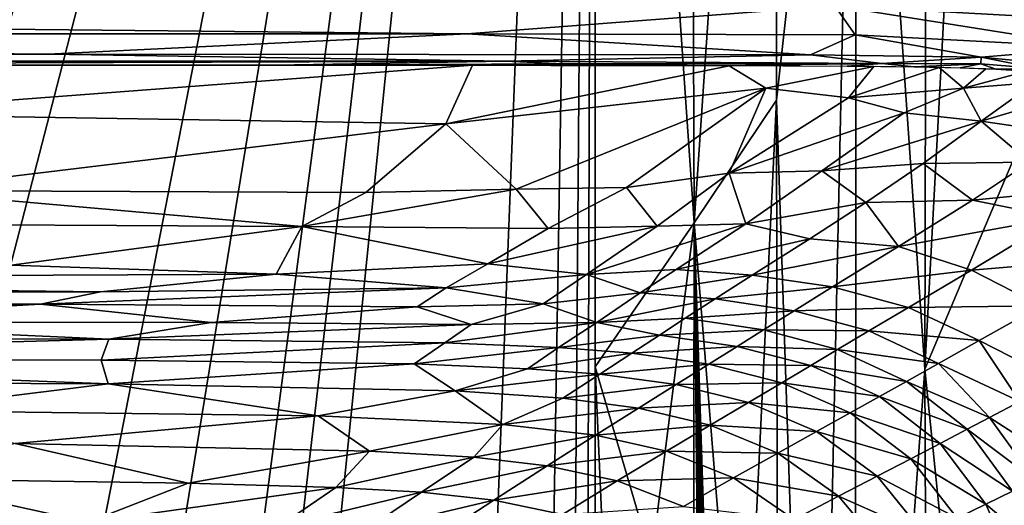
# Model space of a CAD drawing. Extents: x -613 to 613, y -237 to 224.
# Drawn here: x 454 to 507, y 87 to 113 of the extents above; entities that cross this region are included whole.
import ezdxf

# ---------------------------------------------------------------- set-up
doc = ezdxf.new("R2010")
doc.units = 0
doc.header["$MEASUREMENT"] = 0
doc.layers.get('0').update_dxf_attribs({"linetype": 'CONTINUOUS'})

msp = doc.modelspace()

# ---------------------------------------------------------------- linework, layer by layer
for points in [[(352.041, 123.789, -127.33), (485.023, 223.5, -127.33), (395.878, 80.64, -127.33)], [(485.023, 223.5, -127.33), (415.627, 80.679, -127.33), (395.878, 80.64, -127.33)], [(415.627, 80.679, -127.33), (485.023, 223.5, -127.33), (438.544, 80.767, -127.33)], [(443.551, 80.762, -127.33), (438.544, 80.767, -127.33), (485.023, 223.5, -127.33)], [(485.023, 223.5, -127.33), (448.061, 80.712, -127.33), (443.551, 80.762, -127.33)], [(485.023, 223.5, -127.33), (457.069, 80.25, -127.33), (448.061, 80.712, -127.33)], [(457.069, 80.25, -127.33), (485.023, 223.5, -127.33), (461.544, 79.675, -127.33)], [(485.023, 223.5, -127.33), (465.934, 78.731, -127.33), (461.544, 79.675, -127.33)], [(468.086, 78.072, -127.33), (465.934, 78.731, -127.33), (485.023, 223.5, -127.33)], [(470.199, 77.256, -127.33), (468.086, 78.072, -127.33), (485.023, 223.5, -127.33)], [(485.023, 223.5, -127.33), (479.199, 73.494, -127.33), (470.199, 77.256, -127.33)], [(479.199, 73.494, -127.33), (485.023, 223.5, -127.33), (482.428, 64.666, -127.33)], [(483.744, 60.373, -127.33), (482.428, 64.666, -127.33), (485.023, 223.5, -127.33)], [(485.023, 223.5, -127.33), (484.557, 55.926, -127.33), (483.744, 60.373, -127.33)], [(485.023, 223.5, -127.33), (485.028, 51.392, -127.33), (484.557, 55.926, -127.33)], [(485.025, 180.509, -127.33), (490.145, 182.947, -124.968), (490.444, 102.281, -124.818)], [(494.906, 167.623, -122.215), (490.444, 102.281, -124.818), (490.145, 182.947, -124.968)], [(490.444, 102.281, -124.818), (485.027, 94.419, -127.33), (485.025, 180.509, -127.33)], [(494.906, 167.623, -122.215), (494.938, 108.979, -122.195), (490.444, 102.281, -124.818)], [(499.326, 148.195, -119.121), (494.938, 108.979, -122.195), (494.906, 167.623, -122.215)], [(499.326, 148.195, -119.121), (503.215, 167.616, -115.914), (503.05, 94.283, -116.052)], [(503.05, 94.283, -116.052), (503.215, 167.616, -115.914), (506.996, 167.621, -112.239)], [(510.449, 111.75, -108.267), (503.05, 94.283, -116.052), (506.996, 167.621, -112.239)], [(506.996, 167.621, -112.239), (510.449, 167.62, -108.267), (510.449, 111.75, -108.267)], [(494.938, 108.979, -122.195), (499.326, 148.195, -119.121), (497.086, 45.188, -120.765)], [(497.086, 45.188, -120.765), (499.326, 148.195, -119.121), (499.229, 41.905, -119.203)], [(499.229, 41.905, -119.203), (499.326, 148.195, -119.121), (503.05, 94.283, -116.052)], [(512.797, 113.343, -0.924), (505.707, 115.804, -0.238), (498.135, 114.144, -1.018)], [(505.707, 115.804, -0.238), (512.797, 113.343, -0.924), (513.153, 115.031, -0.223)], [(321.727, 114.172, -1.006), (342.29, 112.607, -2.302), (478.026, 112.605, -2.301)], [(321.727, 114.172, -1.006), (478.026, 112.605, -2.301), (498.135, 114.144, -1.018)], [(498.135, 114.144, -1.018), (478.026, 112.605, -2.301), (499.25, 112.562, -2.26)], [(498.135, 114.144, -1.018), (499.25, 112.562, -2.26), (512.487, 111.87, -2.082)], [(498.135, 114.144, -1.018), (512.487, 111.87, -2.082), (512.797, 113.343, -0.924)], [(455.083, 111.495, -3.954), (342.29, 112.607, -2.302), (321.543, 111.5, -3.936)], [(342.29, 112.607, -2.302), (455.083, 111.495, -3.954), (478.026, 112.605, -2.301)], [(496.804, 111.463, -3.919), (478.026, 112.605, -2.301), (455.083, 111.495, -3.954)], [(478.026, 112.605, -2.301), (496.804, 111.463, -3.919), (499.25, 112.562, -2.26)], [(506.139, 111.344, -3.787), (499.25, 112.562, -2.26), (496.804, 111.463, -3.919)], [(499.25, 112.562, -2.26), (506.139, 111.344, -3.787), (512.487, 111.87, -2.082)], [(321.543, 111.5, -3.936), (391.574, 111.123, -4.887), (455.083, 111.495, -3.954)], [(455.083, 111.495, -3.954), (391.574, 111.123, -4.887), (480.099, 111.121, -4.865)], [(455.083, 111.495, -3.954), (480.099, 111.121, -4.865), (496.804, 111.463, -3.919)], [(506.996, 55.879, -112.239), (503.05, 94.283, -116.052), (510.449, 111.75, -108.267)], [(512.487, 111.87, -2.082), (506.139, 111.344, -3.787), (512.254, 110.762, -3.591)], [(510.449, 111.75, -108.267), (510.449, 55.879, -108.267), (506.996, 55.879, -112.239)], [(480.099, 111.121, -4.865), (391.574, 111.123, -4.887), (415.831, 110.905, -5.787)], [(415.831, 110.905, -5.787), (467.527, 110.898, -5.779), (480.099, 111.121, -4.865)], [(467.527, 110.898, -5.779), (483.291, 110.966, -5.393), (480.099, 111.121, -4.865)], [(482.61, 110.889, -5.764), (483.291, 110.966, -5.393), (467.527, 110.898, -5.779)], [(500.71, 110.983, -5.026), (496.804, 111.463, -3.919), (480.099, 111.121, -4.865)], [(500.71, 110.983, -5.026), (480.099, 111.121, -4.865), (483.291, 110.966, -5.393)], [(491.764, 110.872, -5.742), (483.291, 110.966, -5.393), (482.61, 110.889, -5.764)], [(483.291, 110.966, -5.393), (491.764, 110.872, -5.742), (500.71, 110.983, -5.026)], [(491.764, 110.872, -5.742), (498.81, 110.839, -5.698), (500.71, 110.983, -5.026)], [(496.804, 111.463, -3.919), (500.71, 110.983, -5.026), (506.139, 111.344, -3.787)], [(500.71, 110.983, -5.026), (498.81, 110.839, -5.698), (502.468, 110.802, -5.65)], [(506.139, 111.344, -3.787), (500.71, 110.983, -5.026), (506.122, 110.963, -4.671)], [(500.71, 110.983, -5.026), (502.468, 110.802, -5.65), (506.122, 110.963, -4.671)], [(506.122, 110.963, -4.671), (502.468, 110.802, -5.65), (504.997, 110.75, -5.595)], [(506.935, 110.679, -5.533), (506.122, 110.963, -4.671), (504.997, 110.75, -5.595)], [(509.253, 110.725, -4.694), (506.139, 111.344, -3.787), (506.122, 110.963, -4.671)], [(506.122, 110.963, -4.671), (506.935, 110.679, -5.533), (509.253, 110.725, -4.694)], [(506.139, 111.344, -3.787), (509.253, 110.725, -4.694), (512.254, 110.762, -3.591)], [(443.128, 108.237, -20.925), (478.327, 110.892, -5.771), (433.437, 110.904, -5.787)], [(476.865, 107.692, -23.742), (478.327, 110.892, -5.771), (443.128, 108.237, -20.925)], [(476.865, 107.692, -23.742), (492.363, 110.869, -5.739), (478.327, 110.892, -5.771)], [(476.865, 107.692, -23.742), (494.369, 109.646, -12.314), (492.363, 110.869, -5.739)], [(494.369, 109.646, -12.314), (500.276, 110.829, -5.684), (492.363, 110.869, -5.739)], [(494.369, 109.646, -12.314), (498.879, 109.115, -14.721), (500.276, 110.829, -5.684)], [(498.879, 109.115, -14.721), (503.839, 110.778, -5.623), (500.276, 110.829, -5.684)], [(498.879, 109.115, -14.721), (505.181, 109.646, -10.913), (503.839, 110.778, -5.623)], [(505.181, 109.646, -10.913), (506.396, 110.703, -5.552), (503.839, 110.778, -5.623)], [(505.181, 109.646, -10.913), (508.641, 110.577, -5.463), (506.396, 110.703, -5.552)], [(505.181, 109.646, -10.913), (509.098, 109.953, -7.92), (508.641, 110.577, -5.463)], [(506.935, 110.679, -5.533), (508.923, 110.546, -5.447), (509.253, 110.725, -4.694)], [(506.137, 107.842, -18.695), (509.098, 109.953, -7.92), (505.181, 109.646, -10.913)], [(510.79, 109.227, -9.816), (509.098, 109.953, -7.92), (506.137, 107.842, -18.695)], [(476.865, 107.692, -23.742), (480.701, 104.122, -43.183), (494.369, 109.646, -12.314)], [(480.701, 104.122, -43.183), (486.744, 104.207, -42.242), (494.369, 109.646, -12.314)], [(486.744, 104.207, -42.242), (492.351, 105.005, -37.198), (494.369, 109.646, -12.314)], [(494.369, 109.646, -12.314), (492.351, 105.005, -37.198), (498.879, 109.115, -14.721)], [(501.931, 108.286, -18.304), (505.181, 109.646, -10.913), (498.879, 109.115, -14.721)], [(501.931, 108.286, -18.304), (506.137, 107.842, -18.695), (505.181, 109.646, -10.913)], [(490.444, 102.281, -124.818), (494.938, 108.979, -122.195), (493.061, 70.178, -123.354)], [(492.351, 105.005, -37.198), (501.931, 108.286, -18.304), (498.879, 109.115, -14.721)], [(494.938, 108.979, -122.195), (495.126, 0, -122.072), (493.061, 70.178, -123.354)], [(495.126, 0, -122.072), (494.938, 108.979, -122.195), (497.086, 45.188, -120.765)], [(506.137, 107.842, -18.695), (511, 107.13, -17.948), (510.79, 109.227, -9.816)], [(492.351, 105.005, -37.198), (497.419, 105.121, -35.415), (501.931, 108.286, -18.304)], [(497.419, 105.121, -35.415), (506.137, 107.842, -18.695), (501.931, 108.286, -18.304)], [(446.69, 104.056, -44.284), (476.865, 107.692, -23.742), (443.128, 108.237, -20.925)], [(497.419, 105.121, -35.415), (502.968, 105.534, -31.016), (506.137, 107.842, -18.695)], [(502.968, 105.534, -31.016), (508.775, 105.59, -26.432), (506.137, 107.842, -18.695)], [(506.137, 107.842, -18.695), (508.775, 105.59, -26.432), (511, 107.13, -17.948)], [(446.69, 104.056, -44.284), (472.485, 103.932, -44.593), (476.865, 107.692, -23.742)], [(472.485, 103.932, -44.593), (480.701, 104.122, -43.183), (476.865, 107.692, -23.742)], [(502.968, 105.534, -31.016), (505.671, 103.52, -38.149), (508.775, 105.59, -26.432)], [(505.671, 103.52, -38.149), (513.115, 104.245, -26.329), (508.775, 105.59, -26.432)], [(492.351, 105.005, -37.198), (493.277, 102.221, -51.988), (497.419, 105.121, -35.415)], [(493.277, 102.221, -51.988), (499.837, 103.387, -43.047), (497.419, 105.121, -35.415)], [(497.419, 105.121, -35.415), (499.837, 103.387, -43.047), (502.968, 105.534, -31.016)], [(499.837, 103.387, -43.047), (505.671, 103.52, -38.149), (502.968, 105.534, -31.016)], [(486.744, 104.207, -42.242), (488.427, 102.101, -53.841), (492.351, 105.005, -37.198)], [(488.427, 102.101, -53.841), (493.277, 102.221, -51.988), (492.351, 105.005, -37.198)], [(441.925, 102.221, -54.818), (468.984, 102.083, -55.357), (446.69, 104.056, -44.284)], [(468.984, 102.083, -55.357), (472.485, 103.932, -44.593), (446.69, 104.056, -44.284)], [(468.984, 102.083, -55.357), (482.455, 101.972, -55.376), (480.701, 104.122, -43.183)], [(468.984, 102.083, -55.357), (480.701, 104.122, -43.183), (472.485, 103.932, -44.593)], [(482.455, 101.972, -55.376), (486.744, 104.207, -42.242), (480.701, 104.122, -43.183)], [(482.455, 101.972, -55.376), (488.427, 102.101, -53.841), (486.744, 104.207, -42.242)], [(505.671, 103.52, -38.149), (510.37, 102.575, -36.461), (513.115, 104.245, -26.329)], [(499.837, 103.387, -43.047), (501.627, 100.991, -53.346), (505.671, 103.52, -38.149)], [(501.627, 100.991, -53.346), (510.37, 102.575, -36.461), (505.671, 103.52, -38.149)], [(493.277, 102.221, -51.988), (496.776, 101.411, -54.916), (499.837, 103.387, -43.047)], [(496.776, 101.411, -54.916), (501.627, 100.991, -53.346), (499.837, 103.387, -43.047)], [(501.627, 100.991, -53.346), (505.617, 99.702, -54.165), (510.37, 102.575, -36.461)], [(505.617, 99.702, -54.165), (514.092, 100.414, -37.196), (510.37, 102.575, -36.461)], [(453.078, 99.969, -68.264), (468.984, 102.083, -55.357), (441.925, 102.221, -54.818)], [(453.078, 99.969, -68.264), (467.575, 99.475, -71.158), (468.984, 102.083, -55.357)], [(467.575, 99.475, -71.158), (479.149, 100.049, -67.35), (468.984, 102.083, -55.357)], [(479.149, 100.049, -67.35), (482.455, 101.972, -55.376), (468.984, 102.083, -55.357)], [(479.149, 100.049, -67.35), (484.551, 99.456, -70.251), (488.427, 102.101, -53.841)], [(479.149, 100.049, -67.35), (488.427, 102.101, -53.841), (482.455, 101.972, -55.376)], [(484.551, 99.456, -70.251), (489.463, 99.735, -67.515), (493.277, 102.221, -51.988)], [(484.551, 99.456, -70.251), (493.277, 102.221, -51.988), (488.427, 102.101, -53.841)], [(488.117, 83.9, -125.972), (485.027, 94.419, -127.33), (490.444, 102.281, -124.818)], [(490.444, 102.281, -124.818), (490.361, 54.771, -124.851), (488.117, 83.9, -125.972)], [(489.463, 99.735, -67.515), (496.776, 101.411, -54.916), (493.277, 102.221, -51.988)], [(490.361, 54.771, -124.851), (490.444, 102.281, -124.818), (490.902, 54.901, -124.563)], [(493.061, 70.178, -123.354), (491.996, 54.336, -123.961), (490.444, 102.281, -124.818)], [(490.444, 102.281, -124.818), (491.711, 54.848, -124.121), (491.449, 54.935, -124.265)], [(490.444, 102.281, -124.818), (491.449, 54.935, -124.265), (491.176, 54.938, -124.415)], [(490.902, 54.901, -124.563), (490.444, 102.281, -124.818), (491.176, 54.938, -124.415)], [(491.711, 54.848, -124.121), (490.444, 102.281, -124.818), (491.819, 54.752, -124.06)], [(491.901, 54.628, -124.014), (491.819, 54.752, -124.06), (490.444, 102.281, -124.818)], [(490.444, 102.281, -124.818), (491.996, 54.336, -123.961), (491.901, 54.628, -124.014)], [(489.463, 99.735, -67.515), (493.619, 99.422, -67.439), (496.776, 101.411, -54.916)], [(493.619, 99.422, -67.439), (501.627, 100.991, -53.346), (496.776, 101.411, -54.916)], [(493.619, 99.422, -67.439), (498.004, 98.777, -67.36), (501.627, 100.991, -53.346)], [(498.004, 98.777, -67.36), (505.617, 99.702, -54.165), (501.627, 100.991, -53.346)], [(505.617, 99.702, -54.165), (509.428, 97.754, -54.432), (514.092, 100.414, -37.196)], [(402.53, 99.193, -72.448), (467.575, 99.475, -71.158), (453.078, 99.969, -68.264)], [(476.877, 98.732, -75.015), (479.149, 100.049, -67.35), (467.575, 99.475, -71.158)], [(476.877, 98.732, -75.015), (484.551, 99.456, -70.251), (479.149, 100.049, -67.35)], [(484.551, 99.456, -70.251), (487.491, 98.449, -74.977), (489.463, 99.735, -67.515)], [(487.491, 98.449, -74.977), (493.619, 99.422, -67.439), (489.463, 99.735, -67.515)], [(498.004, 98.777, -67.36), (502.164, 97.663, -67.26), (505.617, 99.702, -54.165)], [(502.164, 97.663, -67.26), (509.428, 97.754, -54.432), (505.617, 99.702, -54.165)], [(381.771, 98.388, -76.675), (457.968, 98.507, -76.489), (402.53, 99.193, -72.448)], [(457.968, 98.507, -76.489), (467.575, 99.475, -71.158), (402.53, 99.193, -72.448)], [(457.968, 98.507, -76.489), (476.877, 98.732, -75.015), (467.575, 99.475, -71.158)], [(476.877, 98.732, -75.015), (482.192, 97.865, -78.859), (484.551, 99.456, -70.251)], [(482.192, 97.865, -78.859), (487.491, 98.449, -74.977), (484.551, 99.456, -70.251)], [(487.491, 98.449, -74.977), (491.587, 98.126, -74.961), (493.619, 99.422, -67.439)], [(491.587, 98.126, -74.961), (498.004, 98.777, -67.36), (493.619, 99.422, -67.439)], [(454.688, 97.837, -79.873), (475.285, 97.69, -80.247), (476.877, 98.732, -75.015)], [(454.688, 97.837, -79.873), (476.877, 98.732, -75.015), (457.968, 98.507, -76.489)], [(475.285, 97.69, -80.247), (482.192, 97.865, -78.859), (476.877, 98.732, -75.015)], [(491.587, 98.126, -74.961), (495.906, 97.478, -74.949), (498.004, 98.777, -67.36)], [(495.906, 97.478, -74.949), (502.164, 97.663, -67.26), (498.004, 98.777, -67.36)], [(313.75, 97.48, -80.957), (454.688, 97.837, -79.873), (381.771, 98.388, -76.675)], [(454.688, 97.837, -79.873), (457.968, 98.507, -76.489), (381.771, 98.388, -76.675)], [(482.192, 97.865, -78.859), (485.116, 96.84, -82.793), (487.491, 98.449, -74.977)], [(485.116, 96.84, -82.793), (491.587, 98.126, -74.961), (487.491, 98.449, -74.977)], [(485.116, 96.84, -82.793), (489.95, 97.067, -80.267), (491.587, 98.126, -74.961)], [(489.95, 97.067, -80.267), (495.906, 97.478, -74.949), (491.587, 98.126, -74.961)], [(363.247, 96.793, -84.463), (454.688, 97.837, -79.873), (313.75, 97.48, -80.957)], [(363.247, 96.793, -84.463), (437.49, 96.879, -84.224), (454.688, 97.837, -79.873)], [(437.49, 96.879, -84.224), (464.034, 96.845, -84.254), (454.688, 97.837, -79.873)], [(464.034, 96.845, -84.254), (475.285, 97.69, -80.247), (454.688, 97.837, -79.873)], [(464.034, 96.845, -84.254), (478.252, 96.719, -84.249), (475.285, 97.69, -80.247)], [(478.252, 96.719, -84.249), (482.192, 97.865, -78.859), (475.285, 97.69, -80.247)], [(478.252, 96.719, -84.249), (485.116, 96.84, -82.793), (482.192, 97.865, -78.859)], [(489.95, 97.067, -80.267), (494.23, 96.431, -80.263), (495.906, 97.478, -74.949)], [(494.23, 96.431, -80.263), (499.996, 96.375, -74.938), (495.906, 97.478, -74.949)], [(495.906, 97.478, -74.949), (499.996, 96.375, -74.938), (502.164, 97.663, -67.26)], [(499.996, 96.375, -74.938), (506.026, 95.849, -67.145), (502.164, 97.663, -67.26)], [(502.164, 97.663, -67.26), (506.026, 95.849, -67.145), (509.428, 97.754, -54.432)], [(506.026, 95.849, -67.145), (510.381, 93.635, -63.307), (509.428, 97.754, -54.432)], [(485.116, 96.84, -82.793), (488.548, 96.149, -84.299), (489.95, 97.067, -80.267)], [(488.548, 96.149, -84.299), (494.23, 96.431, -80.263), (489.95, 97.067, -80.267)], [(421.715, 95.939, -88.025), (458.426, 95.918, -87.926), (437.49, 96.879, -84.224)], [(458.426, 95.918, -87.926), (464.034, 96.845, -84.254), (437.49, 96.879, -84.224)], [(458.426, 95.918, -87.926), (478.252, 96.719, -84.249), (464.034, 96.845, -84.254)], [(458.426, 95.918, -87.926), (476.807, 95.723, -88.003), (478.252, 96.719, -84.249)], [(476.807, 95.723, -88.003), (483.03, 95.465, -88.059), (485.116, 96.84, -82.793)], [(476.807, 95.723, -88.003), (485.116, 96.84, -82.793), (478.252, 96.719, -84.249)], [(483.03, 95.465, -88.059), (488.548, 96.149, -84.299), (485.116, 96.84, -82.793)], [(488.548, 96.149, -84.299), (492.795, 95.527, -84.297), (494.23, 96.431, -80.263)], [(492.795, 95.527, -84.297), (498.286, 95.355, -80.259), (494.23, 96.431, -80.263)], [(494.23, 96.431, -80.263), (498.286, 95.355, -80.259), (499.996, 96.375, -74.938)], [(421.263, 94.908, -91.567), (458.426, 95.918, -87.926), (421.715, 95.939, -88.025)], [(421.263, 94.908, -91.567), (458.004, 94.781, -91.624), (458.426, 95.918, -87.926)], [(458.004, 94.781, -91.624), (476.807, 95.723, -88.003), (458.426, 95.918, -87.926)], [(483.03, 95.465, -88.059), (487.027, 95.155, -88.06), (488.548, 96.149, -84.299)], [(487.027, 95.155, -88.06), (492.795, 95.527, -84.297), (488.548, 96.149, -84.299)], [(498.286, 95.355, -80.259), (503.798, 94.593, -74.934), (499.996, 96.375, -74.938)], [(499.996, 96.375, -74.938), (503.798, 94.593, -74.934), (506.026, 95.849, -67.145)], [(458.004, 94.781, -91.624), (475.121, 94.57, -91.655), (476.807, 95.723, -88.003)], [(475.121, 94.57, -91.655), (483.03, 95.465, -88.059), (476.807, 95.723, -88.003)], [(475.121, 94.57, -91.655), (481.321, 94.311, -91.706), (483.03, 95.465, -88.059)], [(481.321, 94.311, -91.706), (487.027, 95.155, -88.06), (483.03, 95.465, -88.059)], [(487.027, 95.155, -88.06), (491.239, 94.555, -88.061), (492.795, 95.527, -84.297)], [(491.239, 94.555, -88.061), (496.823, 94.479, -84.295), (492.795, 95.527, -84.297)], [(492.795, 95.527, -84.297), (496.823, 94.479, -84.295), (498.286, 95.355, -80.259)], [(496.823, 94.479, -84.295), (502.065, 93.62, -80.255), (498.286, 95.355, -80.259)], [(498.286, 95.355, -80.259), (502.065, 93.62, -80.255), (503.798, 94.593, -74.934)], [(503.798, 94.593, -74.934), (508.255, 92.517, -71.033), (506.026, 95.849, -67.145)], [(506.026, 95.849, -67.145), (508.255, 92.517, -71.033), (510.381, 93.635, -63.307)], [(416.109, 93.672, -95.064), (458.39, 93.483, -95.111), (421.263, 94.908, -91.567)], [(458.39, 93.483, -95.111), (458.004, 94.781, -91.624), (421.263, 94.908, -91.567)], [(481.321, 94.311, -91.706), (485.278, 94.014, -91.71), (487.027, 95.155, -88.06)], [(485.278, 94.014, -91.71), (491.239, 94.555, -88.061), (487.027, 95.155, -88.06)], [(458.39, 93.483, -95.111), (475.121, 94.57, -91.655), (458.004, 94.781, -91.624)], [(458.39, 93.483, -95.111), (477.372, 93.102, -95.204), (475.121, 94.57, -91.655)], [(477.372, 93.102, -95.204), (481.321, 94.311, -91.706), (475.121, 94.57, -91.655)], [(477.372, 93.102, -95.204), (485.278, 94.014, -91.71), (481.321, 94.311, -91.706)], [(485.028, 51.392, -127.33), (485.027, 94.419, -127.33), (486.827, 52.941, -126.564)], [(485.027, 94.419, -127.33), (488.117, 83.9, -125.972), (486.827, 52.941, -126.564)], [(485.278, 94.014, -91.71), (489.449, 93.442, -91.715), (491.239, 94.555, -88.061)], [(489.449, 93.442, -91.715), (495.238, 93.54, -88.062), (491.239, 94.555, -88.061)], [(491.239, 94.555, -88.061), (495.238, 93.54, -88.062), (496.823, 94.479, -84.295)], [(495.238, 93.54, -88.062), (500.586, 92.785, -84.293), (496.823, 94.479, -84.295)], [(496.823, 94.479, -84.295), (500.586, 92.785, -84.293), (502.065, 93.62, -80.255)], [(503.05, 94.283, -116.052), (503.215, 55.875, -115.914), (499.229, 41.905, -119.203)], [(502.065, 93.62, -80.255), (506.601, 91.654, -76.52), (503.798, 94.593, -74.934)], [(506.996, 55.879, -112.239), (503.215, 55.875, -115.914), (503.05, 94.283, -116.052)], [(503.798, 94.593, -74.934), (506.601, 91.654, -76.52), (508.255, 92.517, -71.033)], [(477.372, 93.102, -95.204), (483.267, 92.698, -95.23), (485.278, 94.014, -91.71)], [(483.267, 92.698, -95.23), (489.449, 93.442, -91.715), (485.278, 94.014, -91.71)], [(446.565, 92.033, -98.503), (458.39, 93.483, -95.111), (416.109, 93.672, -95.064)], [(446.565, 92.033, -98.503), (469.886, 91.737, -98.543), (458.39, 93.483, -95.111)], [(469.886, 91.737, -98.543), (477.372, 93.102, -95.204), (458.39, 93.483, -95.111)], [(483.267, 92.698, -95.23), (487.392, 92.158, -95.238), (489.449, 93.442, -91.715)], [(487.392, 92.158, -95.238), (493.415, 92.468, -91.719), (489.449, 93.442, -91.715)], [(489.449, 93.442, -91.715), (493.415, 92.468, -91.719), (495.238, 93.54, -88.062)], [(493.415, 92.468, -91.719), (498.982, 91.893, -88.063), (495.238, 93.54, -88.062)], [(495.238, 93.54, -88.062), (498.982, 91.893, -88.063), (500.586, 92.785, -84.293)], [(500.586, 92.785, -84.293), (505.378, 91.004, -80.251), (502.065, 93.62, -80.255)], [(502.065, 93.62, -80.255), (505.378, 91.004, -80.251), (506.601, 91.654, -76.52)], [(469.886, 91.737, -98.543), (479.986, 91.257, -98.658), (477.372, 93.102, -95.204)], [(479.986, 91.257, -98.658), (483.267, 92.698, -95.23), (477.372, 93.102, -95.204)], [(479.986, 91.257, -98.658), (487.392, 92.158, -95.238), (483.267, 92.698, -95.23)], [(498.982, 91.893, -88.063), (503.899, 90.224, -84.291), (500.586, 92.785, -84.293)], [(500.586, 92.785, -84.293), (503.899, 90.224, -84.291), (505.378, 91.004, -80.251)], [(479.986, 91.257, -98.658), (485.047, 90.684, -98.613), (487.392, 92.158, -95.238)], [(485.047, 90.684, -98.613), (491.319, 91.231, -95.245), (487.392, 92.158, -95.238)], [(487.392, 92.158, -95.238), (491.319, 91.231, -95.245), (493.415, 92.468, -91.719)], [(491.319, 91.231, -95.245), (497.138, 90.876, -91.723), (493.415, 92.468, -91.719)], [(493.415, 92.468, -91.719), (497.138, 90.876, -91.723), (498.982, 91.893, -88.063)], [(506.601, 91.654, -76.52), (510.676, 89.021, -71.087), (508.255, 92.517, -71.033)], [(453.309, 90.227, -101.733), (469.886, 91.737, -98.543), (446.565, 92.033, -98.503)], [(453.309, 90.227, -101.733), (472.684, 89.814, -101.816), (469.886, 91.737, -98.543)], [(472.684, 89.814, -101.816), (479.986, 91.257, -98.658), (469.886, 91.737, -98.543)], [(497.138, 90.876, -91.723), (502.298, 89.392, -88.064), (498.982, 91.893, -88.063)], [(498.982, 91.893, -88.063), (502.298, 89.392, -88.064), (503.899, 90.224, -84.291)], [(505.378, 91.004, -80.251), (509.059, 88.231, -76.515), (506.601, 91.654, -76.52)], [(506.601, 91.654, -76.52), (509.059, 88.231, -76.515), (510.676, 89.021, -71.087)], [(472.684, 89.814, -101.816), (478.395, 89.48, -101.815), (479.986, 91.257, -98.658)], [(478.395, 89.48, -101.815), (485.047, 90.684, -98.613), (479.986, 91.257, -98.658)], [(485.047, 90.684, -98.613), (488.929, 89.806, -98.623), (491.319, 91.231, -95.245)], [(488.929, 89.806, -98.623), (495.017, 89.701, -95.253), (491.319, 91.231, -95.245)], [(491.319, 91.231, -95.245), (495.017, 89.701, -95.253), (497.138, 90.876, -91.723)], [(478.395, 89.48, -101.815), (482.407, 89.01, -101.826), (485.047, 90.684, -98.613)], [(482.407, 89.01, -101.826), (488.929, 89.806, -98.623), (485.047, 90.684, -98.613)], [(495.017, 89.701, -95.253), (500.456, 88.445, -91.728), (497.138, 90.876, -91.723)], [(497.138, 90.876, -91.723), (500.456, 88.445, -91.728), (502.298, 89.392, -88.064)], [(503.899, 90.224, -84.291), (507.853, 87.628, -80.247), (505.378, 91.004, -80.251)], [(505.378, 91.004, -80.251), (507.853, 87.628, -80.247), (509.059, 88.231, -76.515)], [(446.528, 88.301, -104.787), (462.767, 88.062, -104.832), (453.309, 90.227, -101.733)], [(462.767, 88.062, -104.832), (472.684, 89.814, -101.816), (453.309, 90.227, -101.733)], [(502.298, 89.392, -88.064), (506.398, 86.906, -84.289), (503.899, 90.224, -84.291)], [(503.899, 90.224, -84.291), (506.398, 86.906, -84.289), (507.853, 87.628, -80.247)], [(462.767, 88.062, -104.832), (470.845, 87.824, -104.874), (472.684, 89.814, -101.816)], [(470.845, 87.824, -104.874), (478.395, 89.48, -101.815), (472.684, 89.814, -101.816)], [(470.845, 87.824, -104.874), (475.534, 87.568, -104.86), (478.395, 89.48, -101.815)], [(475.534, 87.568, -104.86), (482.407, 89.01, -101.826), (478.395, 89.48, -101.815)], [(482.407, 89.01, -101.826), (486.237, 88.182, -101.837), (488.929, 89.806, -98.623)], [(486.237, 88.182, -101.837), (492.595, 88.343, -98.633), (488.929, 89.806, -98.623)], [(488.929, 89.806, -98.623), (492.595, 88.343, -98.633), (495.017, 89.701, -95.253)], [(492.595, 88.343, -98.633), (498.334, 87.35, -95.261), (495.017, 89.701, -95.253)], [(495.017, 89.701, -95.253), (498.334, 87.35, -95.261), (500.456, 88.445, -91.728)], [(475.534, 87.568, -104.86), (479.479, 87.131, -104.871), (482.407, 89.01, -101.826)], [(479.479, 87.131, -104.871), (486.237, 88.182, -101.837), (482.407, 89.01, -101.826)], [(500.456, 88.445, -91.728), (504.825, 86.139, -88.064), (502.298, 89.392, -88.064)], [(502.298, 89.392, -88.064), (504.825, 86.139, -88.064), (506.398, 86.906, -84.289)], [(486.237, 88.182, -101.837), (489.867, 86.79, -101.848), (492.595, 88.343, -98.633)], [(489.867, 86.79, -101.848), (495.909, 86.08, -98.643), (492.595, 88.343, -98.633)], [(492.595, 88.343, -98.633), (495.909, 86.08, -98.643), (498.334, 87.35, -95.261)], [(498.334, 87.35, -95.261), (503.017, 85.268, -91.732), (500.456, 88.445, -91.728)], [(500.456, 88.445, -91.728), (503.017, 85.268, -91.732), (504.825, 86.139, -88.064)], [(441.585, 86.098, -107.686), (457.301, 85.927, -107.734), (446.528, 88.301, -104.787)], [(457.301, 85.927, -107.734), (462.767, 88.062, -104.832), (446.528, 88.301, -104.787)], [(457.301, 85.927, -107.734), (470.845, 87.824, -104.874), (462.767, 88.062, -104.832)], [(457.301, 85.927, -107.734), (467.735, 85.68, -107.757), (470.845, 87.824, -104.874)], [(467.735, 85.68, -107.757), (475.534, 87.568, -104.86), (470.845, 87.824, -104.874)], [(479.479, 87.131, -104.871), (483.25, 86.351, -104.881), (486.237, 88.182, -101.837)], [(483.25, 86.351, -104.881), (489.867, 86.79, -101.848), (486.237, 88.182, -101.837)], [(467.735, 85.68, -107.757), (472.398, 85.445, -107.741), (475.534, 87.568, -104.86)], [(472.398, 85.445, -107.741), (479.479, 87.131, -104.871), (475.534, 87.568, -104.86)], [(495.909, 86.08, -98.643), (500.932, 84.26, -95.268), (498.334, 87.35, -95.261)], [(498.334, 87.35, -95.261), (500.932, 84.26, -95.268), (503.017, 85.268, -91.732)], [(506.398, 86.906, -84.289), (509.919, 83.943, -78.964), (507.853, 87.628, -80.247)], [(472.398, 85.445, -107.741), (476.27, 85.035, -107.749), (479.479, 87.131, -104.871)], [(476.27, 85.035, -107.749), (483.25, 86.351, -104.881), (479.479, 87.131, -104.871)], [(504.825, 86.139, -88.064), (508.061, 83.095, -84.287), (506.398, 86.906, -84.289)], [(506.398, 86.906, -84.289), (508.061, 83.095, -84.287), (509.919, 83.943, -78.964)]]:
    msp.add_3dface(points)

doc.saveas('drawing.dxf')
